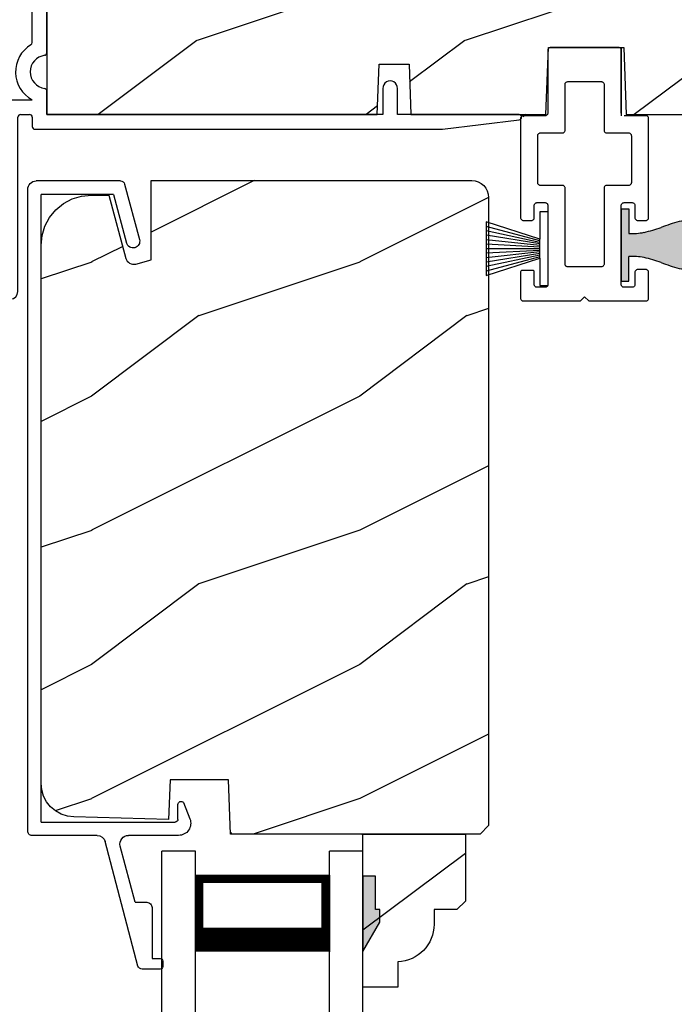
# Model space of a CAD drawing. Extents: x 0 to 68, y -44 to 0.
# Drawn here: x 41.3 to 43.7, y -13.1 to -9.4 of the extents above; entities that cross this region are included whole.
import ezdxf

# ---------------------------------------------------------------- set-up
doc = ezdxf.new("R2010")
doc.units = 0
doc.header["$LTSCALE"] = 4
doc.header["$MEASUREMENT"] = 0
doc.layers.get('0').update_dxf_attribs({"linetype": 'CONTINUOUS'})

# ---------------------------------------------------------------- blocks, each defined once
blk = doc.blocks.new('A$C38416E55')
at = {"color": 7, "linetype": 'Continuous'}
for p, q in [((0.102, 0.9367), (0.1018, 0.9347)), ((0.1018, 0.9347), (0.1018, 0.7006)), ((0.1026, 0.9386), (0.102, 0.9367)), ((0.1035, 0.9404), (0.1026, 0.9386)), ((0.1048, 0.9419), (0.1035, 0.9404)), ((0.1063, 0.9432), (0.1048, 0.9419)), ((0.1081, 0.9441), (0.1063, 0.9432)), ((0.11, 0.9447), (0.1081, 0.9441)), ((0.112, 0.9449), (0.11, 0.9447)), ((0.3655, 0.9449), (0.112, 0.9449)), ((0.3674, 0.9447), (0.3655, 0.9449)), ((0.3694, 0.9441), (0.3674, 0.9447)), ((0.3711, 0.9432), (0.3694, 0.9441)), ((0.3727, 0.9419), (0.3711, 0.9432)), ((0.3739, 0.9404), (0.3727, 0.9419)), ((0.3749, 0.9386), (0.3739, 0.9404)), ((0.3754, 0.9367), (0.3749, 0.9386)), ((0.3756, 0.9347), (0.3754, 0.9367)), ((0.3756, 0.9449), (0.3756, 0.6904)), ((0.3756, 0.7006), (0.3756, 0.9347)), ((0.1659, 0.8075), (0.1661, 0.8094)), ((0.1659, 0.6364), (0.1659, 0.8075)), ((0.1661, 0.8094), (0.1667, 0.8113)), ((0.1667, 0.8113), (0.1676, 0.8131)), ((0.1676, 0.8131), (0.1689, 0.8147)), ((0.1689, 0.8147), (0.1705, 0.8159)), ((0.1705, 0.8159), (0.1722, 0.8169)), ((0.1722, 0.8169), (0.1741, 0.8174)), ((0.1741, 0.8174), (0.1761, 0.8176)), ((0.1761, 0.8176), (0.3013, 0.8176)), ((0.3013, 0.8176), (0.3033, 0.8174)), ((0.3033, 0.8174), (0.3052, 0.8169)), ((0.3052, 0.8169), (0.307, 0.8159)), ((0.307, 0.8159), (0.3085, 0.8147)), ((0.3085, 0.8147), (0.3098, 0.8131)), ((0.3098, 0.8131), (0.3107, 0.8113)), ((0.3107, 0.8113), (0.3113, 0.8094)), ((0.3113, 0.8094), (0.3115, 0.8075)), ((0.3115, 0.8075), (0.3115, 0.6364)), ((0.1016, 0.6986), (0.101, 0.6967)), ((0.1018, 0.7006), (0.1016, 0.6986)), ((0.0002, 0.6822), (0, 0.6802)), ((0, 0.6802), (0, 0.3105)), ((0.0008, 0.6841), (0.0002, 0.6822)), ((0.0017, 0.6859), (0.0008, 0.6841)), ((0.003, 0.6874), (0.0017, 0.6859)), ((0.0045, 0.6887), (0.003, 0.6874)), ((0.0063, 0.6896), (0.0045, 0.6887)), ((0.0082, 0.6902), (0.0063, 0.6896)), ((0.0102, 0.6904), (0.0082, 0.6902)), ((0.0916, 0.6904), (0.0102, 0.6904)), ((0.0936, 0.6906), (0.0916, 0.6904)), ((0.0955, 0.6912), (0.0936, 0.6906)), ((0.0973, 0.6921), (0.0955, 0.6912)), ((0.0988, 0.6934), (0.0973, 0.6921)), ((0.1001, 0.6949), (0.0988, 0.6934)), ((0.101, 0.6967), (0.1001, 0.6949)), ((0.4673, 0.6904), (0.3858, 0.6904)), ((0.4692, 0.6902), (0.4673, 0.6904)), ((0.4712, 0.6896), (0.4692, 0.6902)), ((0.4729, 0.6887), (0.4712, 0.6896)), ((0.4745, 0.6874), (0.4729, 0.6887)), ((0.4757, 0.6859), (0.4745, 0.6874)), ((0.4767, 0.6841), (0.4757, 0.6859)), ((0.4772, 0.6822), (0.4767, 0.6841)), ((0.4774, 0.6802), (0.4772, 0.6822)), ((0.4774, 0.3105), (0.4774, 0.6802)), ((0.0671, 0.6233), (0.0687, 0.6245)), ((0.0687, 0.6245), (0.0704, 0.6255)), ((0.0704, 0.6255), (0.0723, 0.6261)), ((0.0723, 0.6261), (0.0743, 0.6262)), ((0.0743, 0.6262), (0.1558, 0.6262)), ((0.1558, 0.6262), (0.1577, 0.6264)), ((0.1577, 0.6264), (0.1596, 0.627)), ((0.1596, 0.627), (0.1614, 0.628)), ((0.1614, 0.628), (0.163, 0.6292)), ((0.163, 0.6292), (0.1642, 0.6308)), ((0.1642, 0.6308), (0.1652, 0.6325)), ((0.1652, 0.6325), (0.1657, 0.6344)), ((0.1657, 0.6344), (0.1659, 0.6364)), ((0.3115, 0.6364), (0.3117, 0.6344)), ((0.3117, 0.6344), (0.3123, 0.6325)), ((0.3123, 0.6325), (0.3132, 0.6308)), ((0.3132, 0.6308), (0.3145, 0.6292)), ((0.3145, 0.6292), (0.316, 0.628)), ((0.316, 0.628), (0.3178, 0.627)), ((0.3178, 0.627), (0.3197, 0.6264)), ((0.3197, 0.6264), (0.3217, 0.6262)), ((0.3217, 0.6262), (0.4031, 0.6262)), ((0.4031, 0.6262), (0.4051, 0.6261)), ((0.4051, 0.6261), (0.407, 0.6255)), ((0.407, 0.6255), (0.4088, 0.6245)), ((0.4088, 0.6245), (0.4103, 0.6233)), ((0.0641, 0.6161), (0.0643, 0.6181)), ((0.0641, 0.4408), (0.0641, 0.6161)), ((0.0643, 0.6181), (0.0649, 0.62)), ((0.0649, 0.62), (0.0658, 0.6217)), ((0.0658, 0.6217), (0.0671, 0.6233)), ((0.4103, 0.6233), (0.4116, 0.6217)), ((0.4116, 0.6217), (0.4125, 0.62)), ((0.4125, 0.62), (0.4131, 0.6181)), ((0.4131, 0.6181), (0.4133, 0.6161)), ((0.4133, 0.6161), (0.4133, 0.4408)), ((0.0643, 0.4388), (0.0641, 0.4408)), ((0.4133, 0.4408), (0.4131, 0.4388)), ((0.0649, 0.4369), (0.0643, 0.4388)), ((0.0658, 0.4351), (0.0649, 0.4369)), ((0.0671, 0.4336), (0.0658, 0.4351)), ((0.0687, 0.4323), (0.0671, 0.4336)), ((0.0704, 0.4314), (0.0687, 0.4323)), ((0.0723, 0.4308), (0.0704, 0.4314)), ((0.0743, 0.4306), (0.0723, 0.4308)), ((0.1558, 0.4306), (0.0743, 0.4306)), ((0.1577, 0.4304), (0.1558, 0.4306)), ((0.1596, 0.4298), (0.1577, 0.4304)), ((0.1614, 0.4289), (0.1596, 0.4298)), ((0.163, 0.4276), (0.1614, 0.4289)), ((0.1642, 0.4261), (0.163, 0.4276)), ((0.1652, 0.4243), (0.1642, 0.4261)), ((0.1657, 0.4224), (0.1652, 0.4243)), ((0.1659, 0.4204), (0.1657, 0.4224)), ((0.1659, 0.1374), (0.1659, 0.4204)), ((0.3117, 0.4224), (0.3115, 0.4204)), ((0.3115, 0.4204), (0.3115, 0.1374)), ((0.3123, 0.4243), (0.3117, 0.4224)), ((0.3132, 0.4261), (0.3123, 0.4243)), ((0.3145, 0.4276), (0.3132, 0.4261)), ((0.316, 0.4289), (0.3145, 0.4276)), ((0.3178, 0.4298), (0.316, 0.4289)), ((0.3197, 0.4304), (0.3178, 0.4298)), ((0.3217, 0.4306), (0.3197, 0.4304)), ((0.4031, 0.4306), (0.3217, 0.4306)), ((0.4051, 0.4308), (0.4031, 0.4306)), ((0.407, 0.4314), (0.4051, 0.4308)), ((0.4088, 0.4323), (0.407, 0.4314)), ((0.4103, 0.4336), (0.4088, 0.4323)), ((0.4116, 0.4351), (0.4103, 0.4336)), ((0.4125, 0.4369), (0.4116, 0.4351)), ((0.4131, 0.4388), (0.4125, 0.4369)), ((0.0509, 0.3563), (0.0511, 0.3583)), ((0.0509, 0.3105), (0.0509, 0.3563)), ((0.0511, 0.3583), (0.0517, 0.3602)), ((0.0517, 0.3602), (0.0526, 0.362)), ((0.0526, 0.362), (0.0539, 0.3635)), ((0.0539, 0.3635), (0.0554, 0.3648)), ((0.0554, 0.3648), (0.0572, 0.3657)), ((0.0572, 0.3657), (0.0591, 0.3663)), ((0.0591, 0.3663), (0.0611, 0.3665)), ((0.0611, 0.3665), (0.0916, 0.3665)), ((0.0916, 0.3665), (0.0936, 0.3663)), ((0.0936, 0.3663), (0.0955, 0.3657)), ((0.0955, 0.3657), (0.0973, 0.3648)), ((0.0973, 0.3648), (0.0988, 0.3635)), ((0.0988, 0.3635), (0.1001, 0.362)), ((0.1001, 0.362), (0.101, 0.3602)), ((0.101, 0.3602), (0.1016, 0.3583)), ((0.1016, 0.3583), (0.1018, 0.3563)), ((0.1018, 0.3563), (0.1018, 0.0611)), ((0.3756, 0.3563), (0.3758, 0.3583)), ((0.3756, 0.0611), (0.3756, 0.3563)), ((0.3758, 0.3583), (0.3764, 0.3602)), ((0.3764, 0.3602), (0.3774, 0.362)), ((0.3774, 0.362), (0.3786, 0.3635)), ((0.3786, 0.3635), (0.3802, 0.3648)), ((0.3802, 0.3648), (0.3819, 0.3657)), ((0.3819, 0.3657), (0.3838, 0.3663)), ((0.3838, 0.3663), (0.3858, 0.3665)), ((0.3858, 0.3665), (0.4164, 0.3665)), ((0.4164, 0.3665), (0.4183, 0.3663)), ((0.4183, 0.3663), (0.4203, 0.3657)), ((0.4203, 0.3657), (0.422, 0.3648)), ((0.422, 0.3648), (0.4236, 0.3635)), ((0.4236, 0.3635), (0.4248, 0.362)), ((0.4248, 0.362), (0.4258, 0.3602)), ((0.4258, 0.3602), (0.4263, 0.3583)), ((0.4263, 0.3583), (0.4265, 0.3563)), ((0.4265, 0.3563), (0.4265, 0.3105)), ((0, 0.3105), (0.0002, 0.3085)), ((0.0002, 0.3085), (0.0008, 0.3066)), ((0.0008, 0.3066), (0.0017, 0.3048)), ((0.0017, 0.3048), (0.003, 0.3033)), ((0.003, 0.3033), (0.0045, 0.302)), ((0.0045, 0.302), (0.0063, 0.3011)), ((0.0063, 0.3011), (0.0082, 0.3005)), ((0.0082, 0.3005), (0.0102, 0.3003)), ((0.0102, 0.3003), (0.0407, 0.3003)), ((0.0407, 0.3003), (0.0427, 0.3005)), ((0.0427, 0.3005), (0.0446, 0.3011)), ((0.0446, 0.3011), (0.0464, 0.302)), ((0.0464, 0.302), (0.0479, 0.3033)), ((0.0479, 0.3033), (0.0492, 0.3048)), ((0.0492, 0.3048), (0.0501, 0.3066)), ((0.0501, 0.3066), (0.0507, 0.3085)), ((0.0507, 0.3085), (0.0509, 0.3105)), ((0.4265, 0.3105), (0.4267, 0.3085)), ((0.4267, 0.3085), (0.4273, 0.3066)), ((0.4273, 0.3066), (0.4283, 0.3048)), ((0.4283, 0.3048), (0.4295, 0.3033)), ((0.4295, 0.3033), (0.4311, 0.302)), ((0.4311, 0.302), (0.4328, 0.3011)), ((0.4328, 0.3011), (0.4347, 0.3005)), ((0.4347, 0.3005), (0.4367, 0.3003)), ((0.4367, 0.3003), (0.4673, 0.3003)), ((0.4673, 0.3003), (0.4692, 0.3005)), ((0.4692, 0.3005), (0.4712, 0.3011)), ((0.4712, 0.3011), (0.4729, 0.302)), ((0.4729, 0.302), (0.4745, 0.3033)), ((0.4745, 0.3033), (0.4757, 0.3048)), ((0.4757, 0.3048), (0.4767, 0.3066)), ((0.4767, 0.3066), (0.4772, 0.3085)), ((0.4772, 0.3085), (0.4774, 0.3105)), ((0.0008, 0.1108), (0.0002, 0.1089)), ((0.0017, 0.1125), (0.0008, 0.1108)), ((0.003, 0.1141), (0.0017, 0.1125)), ((0.0045, 0.1154), (0.003, 0.1141)), ((0.0479, 0.1141), (0.0464, 0.1154)), ((0.0492, 0.1125), (0.0479, 0.1141)), ((0.0501, 0.1108), (0.0492, 0.1125)), ((0.0507, 0.1089), (0.0501, 0.1108)), ((0.1661, 0.1354), (0.1659, 0.1374)), ((0.1667, 0.1335), (0.1661, 0.1354)), ((0.1676, 0.1318), (0.1667, 0.1335)), ((0.1689, 0.1302), (0.1676, 0.1318)), ((0.1705, 0.129), (0.1689, 0.1302)), ((0.1722, 0.128), (0.1705, 0.129)), ((0.1741, 0.1274), (0.1722, 0.128)), ((0.1761, 0.1273), (0.1741, 0.1274)), ((0.3013, 0.1273), (0.1761, 0.1273)), ((0.3033, 0.1274), (0.3013, 0.1273)), ((0.3052, 0.128), (0.3033, 0.1274)), ((0.307, 0.129), (0.3052, 0.128)), ((0.3085, 0.1302), (0.307, 0.129)), ((0.3098, 0.1318), (0.3085, 0.1302)), ((0.3107, 0.1335), (0.3098, 0.1318)), ((0.3113, 0.1354), (0.3107, 0.1335)), ((0.3115, 0.1374), (0.3113, 0.1354)), ((0.4273, 0.1108), (0.4267, 0.1089)), ((0.4283, 0.1125), (0.4273, 0.1108)), ((0.4295, 0.1141), (0.4283, 0.1125)), ((0.4311, 0.1154), (0.4295, 0.1141)), ((0.4328, 0.1163), (0.4311, 0.1154)), ((0.4347, 0.1169), (0.4328, 0.1163)), ((0.4367, 0.1171), (0.4347, 0.1169)), ((0.4673, 0.1171), (0.4367, 0.1171)), ((0.4692, 0.1169), (0.4673, 0.1171)), ((0.4712, 0.1163), (0.4692, 0.1169)), ((0.4729, 0.1154), (0.4712, 0.1163)), ((0.4745, 0.1141), (0.4729, 0.1154)), ((0.4757, 0.1125), (0.4745, 0.1141)), ((0.4767, 0.1108), (0.4757, 0.1125)), ((0.4772, 0.1089), (0.4767, 0.1108)), ((0.0002, 0.1089), (0, 0.1069)), ((0, 0.1069), (0, 0.0102)), ((0.0509, 0.1069), (0.0507, 0.1089)), ((0.0509, 0.0611), (0.0509, 0.1069)), ((0.4267, 0.1089), (0.4265, 0.1069)), ((0.4265, 0.1069), (0.4265, 0.0611)), ((0.4774, 0.1069), (0.4772, 0.1089)), ((0.4774, 0.0102), (0.4774, 0.1069)), ((0.0511, 0.0591), (0.0509, 0.0611)), ((0.0517, 0.0572), (0.0511, 0.0591)), ((0.0526, 0.0554), (0.0517, 0.0572)), ((0.0539, 0.0539), (0.0526, 0.0554)), ((0.0554, 0.0526), (0.0539, 0.0539)), ((0.0572, 0.0517), (0.0554, 0.0526)), ((0.0591, 0.0511), (0.0572, 0.0517)), ((0.0611, 0.0509), (0.0591, 0.0511)), ((0.0916, 0.0509), (0.0611, 0.0509)), ((0.0936, 0.0511), (0.0916, 0.0509)), ((0.0955, 0.0517), (0.0936, 0.0511)), ((0.0973, 0.0526), (0.0955, 0.0517)), ((0.0988, 0.0539), (0.0973, 0.0526)), ((0.1001, 0.0554), (0.0988, 0.0539)), ((0.101, 0.0572), (0.1001, 0.0554)), ((0.1016, 0.0591), (0.101, 0.0572)), ((0.1018, 0.0611), (0.1016, 0.0591)), ((0.3758, 0.0591), (0.3756, 0.0611)), ((0.3764, 0.0572), (0.3758, 0.0591)), ((0.3774, 0.0554), (0.3764, 0.0572)), ((0.3786, 0.0539), (0.3774, 0.0554)), ((0.3802, 0.0526), (0.3786, 0.0539)), ((0.3819, 0.0517), (0.3802, 0.0526)), ((0.3838, 0.0511), (0.3819, 0.0517)), ((0.3858, 0.0509), (0.3838, 0.0511)), ((0.4164, 0.0509), (0.3858, 0.0509)), ((0.4183, 0.0511), (0.4164, 0.0509)), ((0.4203, 0.0517), (0.4183, 0.0511)), ((0.422, 0.0526), (0.4203, 0.0517)), ((0.4236, 0.0539), (0.422, 0.0526)), ((0.4248, 0.0554), (0.4236, 0.0539)), ((0.4258, 0.0572), (0.4248, 0.0554)), ((0.4263, 0.0591), (0.4258, 0.0572)), ((0.4265, 0.0611), (0.4263, 0.0591)), ((0, 0.0102), (0.0002, 0.0082)), ((0.0002, 0.0082), (0.0008, 0.0063)), ((0.0008, 0.0063), (0.0017, 0.0045)), ((0.0017, 0.0045), (0.003, 0.003)), ((0.003, 0.003), (0.0045, 0.0017)), ((0.0045, 0.0017), (0.0063, 0.0008)), ((0.0063, 0.0008), (0.0082, 0.0002)), ((0.0082, 0.0002), (0.0102, 0)), ((0.2235, 0), (0.2387, 0.0153)), ((0.2387, 0.0153), (0.254, 0)), ((0.4673, 0), (0.4692, 0.0002)), ((0.4692, 0.0002), (0.4712, 0.0008)), ((0.4712, 0.0008), (0.4729, 0.0017)), ((0.4729, 0.0017), (0.4745, 0.003)), ((0.4745, 0.003), (0.4757, 0.0045)), ((0.4757, 0.0045), (0.4767, 0.0063)), ((0.4767, 0.0063), (0.4772, 0.0082)), ((0.4772, 0.0082), (0.4774, 0.0102)), ((0.0102, 0), (0.2235, 0)), ((0.254, 0), (0.4673, 0))]:
    blk.add_line(p, q, dxfattribs=at)
blk.add_line((0.0045, 0.1154), (0.0464, 0.1154))
blk = doc.blocks.new('A$C6C80002B')
at = {"color": 7, "linetype": 'Continuous'}
for p, q in [((0, 0), (0, 0.2749)), ((0, 0.2749), (0.0305, 0.2749)), ((0.0305, 0.2749), (0.0305, 0.1731)), ((0.0305, 0.1731), (0.2306, 0.2376)), ((0.2306, 0.2376), (0.2306, 0.0373)), ((0.0305, 0.1018), (0.0305, 0.1731)), ((0.0305, 0.1018), (0.0305, 0)), ((0.2306, 0.0373), (0.0305, 0.1018)), ((0.0305, 0), (0, 0))]:
    blk.add_line(p, q, dxfattribs=at)
at = {"linetype": 'Continuous'}
for p, q in [((0.0305, 0.1671), (0.2306, 0.2209)), ((0.0305, 0.1612), (0.2306, 0.2042)), ((0.0305, 0.1552), (0.2306, 0.1875)), ((0.0305, 0.1493), (0.2306, 0.1708)), ((0.0305, 0.1434), (0.2306, 0.1541)), ((0.0305, 0.1374), (0.2306, 0.1374)), ((0.0305, 0.1315), (0.2306, 0.1207)), ((0.0305, 0.1256), (0.2306, 0.104)), ((0.0305, 0.1196), (0.2306, 0.0873)), ((0.0305, 0.1137), (0.2306, 0.0707)), ((0.0305, 0.1077), (0.2306, 0.054))]:
    blk.add_line(p, q, dxfattribs=at)
blk = doc.blocks.new('A$C49026201')
for p, q in [((0.4944, 2.9374), (0.4274, 2.9374)), ((0.412, 2.9255), (0.2897, 2.462)), ((0.5044, 2.9075), (0.5044, 2.9274)), ((0.4645, 2.708), (0.4645, 2.8975)), ((0.4645, 2.8975), (0.4944, 2.8975)), ((0.401, 2.6881), (0.3458, 2.4789)), ((0.401, 2.6881), (0.4445, 2.6881)), ((0.0007, 2.4228), (0.0007, 0.0314)), ((0.2595, 2.4388), (0.0167, 2.4388)), ((0.5637, 2.4387), (0.3768, 2.4387)), ((0.0507, 2.3889), (0.5509, 2.3889)), ((0.0507, 2.3889), (0.0507, 0.0494)), ((0.5609, 2.3789), (0.5609, 2.3239)), ((0.5813, 2.3155), (0.6056, 2.3773)), ((0.3207, 0.0494), (0.3693, 0.2308)), ((0.3623, 0.0112), (0.4176, 0.2179)), ((0.3207, 0.0494), (0.0507, 0.0494)), ((0.3468, -0.0006), (0.0327, -0.0006))]:
    blk.add_line(p, q)
for centre, radius, start, end in [((0.4274, 2.9214), 0.016, 90.0001, 165.2164), ((0.4944, 2.9274), 0.00997, 0.0058, 89.9807), ((0.4944, 2.9075), 0.00997, 269.9983, 359.9908), ((0.4445, 2.708), 0.0199, 269.9867, 0.0015), ((0.2595, 2.4699), 0.0312, 269.9958, 345.2153), ((0.3768, 2.4707), 0.032, 165.2165, 269.9938), ((0.0167, 2.4228), 0.016, 89.9941, 180), ((0.5637, 2.3937), 0.045, 338.5358, 89.9938), ((0.5509, 2.3789), 0.00997, 0.0037, 89.9825), ((0.5728, 2.3239), 0.012, 179.988, 315.2823), ((0.3935, 0.2243), 0.025, 345, 165), ((0.0327, 0.0314), 0.032, 180, 270), ((0.3468, 0.0154), 0.016, 270, 345)]:
    blk.add_arc(centre, radius, start, end)
blk = doc.blocks.new('A$C47003E6B')
for p, q in [((0.125, 3.2128), (0, 3.2128)), ((0, 0), (0, 3.2128)), ((0.125, 0), (0.125, 3.2128)), ((0.75, 3.2128), (0.625, 3.2128)), ((0.625, 0), (0.625, 3.2128)), ((0.75, 0), (0.75, 3.2128)), ((0.125, 2.8378), (0.125, 3.1235)), ((0.125, 3.1235), (0.625, 3.1235)), ((0.625, 3.1235), (0.625, 3.1235)), ((0.625, 3.1235), (0.625, 2.8374))]:
    blk.add_line(p, q)
for points, const_width in [([(0.14, 3.1235), (0.14, 2.8824)], 0.03), ([(0.14, 3.1084), (0.61, 3.1084)], 0.03), ([(0.61, 3.1235), (0.61, 2.8824)], 0.03), ([(0.125, 2.8824), (0.625, 2.8824)], 0.09)]:
    blk.add_lwpolyline(points, dxfattribs=dict(const_width=const_width))
blk = doc.blocks.new('A$C424F6AC2')
h = blk.add_hatch(color=256)
h.dxf.hatch_style = 1
h.paths.add_polyline_path([(1.4679, 0.8189, 0.136599), (1.4495, 0.8687, 0.138688), (1.4072, 0.9008, 0.095696), (1.3709, 0.907, 0.086219), (1.3382, 0.9008, 0.138688), (1.2959, 0.8687, 0.136599), (1.2775, 0.8189, 0.074289), (1.2856, 0.7473, 0.023531), (1.3072, 0.6808, -0.032623), (1.3256, 0.6172, -0.067492), (1.3297, 0.56), (1.2377, 0.56), (1.2377, 0.532), (1.5077, 0.532), (1.5077, 0.56), (1.4157, 0.56, -0.067492), (1.4198, 0.6172, -0.032623), (1.4382, 0.6808, 0.023531), (1.4598, 0.7473, 0.074289)])
for p, q in [((1.2377, 0.532), (1.2377, 0.56)), ((1.2377, 0.56), (1.3297, 0.56)), ((1.5077, 0.56), (1.4157, 0.56)), ((1.5077, 0.532), (1.5077, 0.56)), ((1.2377, 0.532), (1.5077, 0.532))]:
    blk.add_line(p, q)
for centre, radius, start, end in [((1.3738, 0.8098), 0.0977, 111.3789, 142.9623), ((1.3723, 0.81), 0.097, 88.7073, 110.5725), ((1.3731, 0.81), 0.097, 69.4275, 91.2927), ((1.3716, 0.8098), 0.0977, 37.0377, 68.6211), ((1.3762, 0.8107), 0.099, 144.1711, 175.2847), ((1.3692, 0.8107), 0.099, 4.7153, 35.8289), ((1.5209, 0.8104), 0.2436, 178.011, 195.0055), ((1.2245, 0.8104), 0.2436, 344.9945, 1.989), ((2.0024, 0.9427), 0.743, 195.2435, 200.6355), ((0.743, 0.9427), 0.743, 339.3645, 344.7565), ((0.8293, 0.5081), 0.5081, 12.395, 19.8689), ((1.9161, 0.5081), 0.5081, 160.1311, 167.605), ((1.1167, 0.5732), 0.2134, 356.4433, 11.8878), ((1.6287, 0.5732), 0.2134, 168.1122, 183.5567)]:
    blk.add_arc(centre, radius, start, end)
blk = doc.blocks.new('A$C3C5C3C95')
for p, q in [((1.195, 3.2225), (1.195, 1.76)), ((1.25, 1.76), (1.25, 3.2225)), ((0.04, 1.728), (0.04, 1.7265)), ((0.062, 1.75), (1.205, 1.75)), ((1.195, 1.76), (1.205, 1.75)), ((1.24, 1.75), (1.25, 1.76)), ((1.285, 1.75), (1.24, 1.75)), ((1.6286, 1.7327), (1.5639, 1.6679)), ((1.6682, 1.735), (1.6342, 1.735)), ((0.051, 1.7075), (0.071, 1.6959)), ((0.083, 1.7029), (0.083, 1.7132)), ((0.083, 1.7132), (0.113, 1.6959)), ((0.125, 1.7029), (0.125, 1.7132)), ((0.125, 1.7132), (0.155, 1.6959)), ((0.167, 1.7029), (0.167, 1.7132)), ((0.167, 1.7132), (0.197, 1.6959)), ((0.209, 1.7029), (0.209, 1.7135)), ((0.209, 1.7135), (0.2392, 1.6961)), ((0.2432, 1.695), (0.296, 1.695)), ((0.4275, 1.695), (0.371, 1.695)), ((0.4375, 1.705), (0.4275, 1.695)), ((0.4475, 1.695), (0.4375, 1.705)), ((0.8725, 1.695), (0.4475, 1.695)), ((0.9475, 1.695), (1.2475, 1.695)), ((1.3125, 1.665), (1.3125, 1.7225)), ((1.6039, 1.6514), (1.6738, 1.7213)), ((0.306, 1.685), (0.306, 1.6279)), ((0.361, 1.685), (0.361, 1.5727)), ((0.8825, 0.956), (0.8825, 1.685)), ((0.9375, 0.9181), (0.9375, 1.685)), ((1.2575, 1.685), (1.2575, 1.635)), ((1.5568, 1.665), (1.3125, 1.665)), ((0.113, 1.6147), (0.083, 1.5974)), ((0.155, 1.6154), (0.125, 1.598)), ((0.197, 1.616), (0.167, 1.5987)), ((0.2392, 1.6168), (0.209, 1.5993)), ((0.296, 1.6179), (0.2432, 1.6179)), ((1.2675, 1.625), (1.5402, 1.625)), ((0.071, 1.6141), (0.0466, 1.6)), ((0.083, 1.5974), (0.083, 1.6071)), ((0.125, 1.598), (0.125, 1.6078)), ((0.167, 1.5987), (0.167, 1.6084)), ((0.209, 1.5993), (0.209, 1.6091)), ((0.055, 1.542), (0.055, 1.106)), ((0.117, 1.545), (0.058, 1.545)), ((0.12, 1.4925), (0.12, 1.542)), ((0.2384, 1.545), (0.185, 1.545)), ((0.351, 1.5627), (0.2583, 1.5627)), ((0, 1.5392), (0, 0.7489)), ((0.175, 1.535), (0.175, 1.4925)), ((0.165, 1.4825), (0.13, 1.4825)), ((0.12, 1.106), (0.12, 1.1555)), ((0.13, 1.1655), (0.165, 1.1655)), ((0.175, 1.1555), (0.175, 1.0755)), ((0.058, 1.103), (0.117, 1.103)), ((0.055, 1.038), (0.055, 0.7525)), ((0.1475, 1.048), (0.065, 1.048)), ((0.383, 0.927), (0.4175, 0.927)), ((0.4175, 0.927), (0.4375, 0.907)), ((0.4375, 0.907), (0.4575, 0.927)), ((0.4575, 0.927), (0.4868, 0.927)), ((0.32, 0.7525), (0.32, 0.864)), ((0.5498, 0.864), (0.5498, 0.854)), ((0.5398, 0.844), (0.4909, 0.844)), ((0.9375, 0.6875), (0.9375, 0.7745)), ((2.19, 0.785), (2.19, 0.6875)), ((2.245, 0.6875), (2.245, 0.785)), ((0.065, 0.7425), (0.31, 0.7425)), ((0.4909, 0.766), (0.5398, 0.766)), ((0.5498, 0.756), (0.5498, 0.7525)), ((0.5598, 0.7425), (0.8825, 0.7425)), ((0.424, 0.6875), (0.439, 0.7025)), ((0.439, 0.7025), (0.454, 0.6875)), ((0.049, 0.6875), (0.049, 0.0275)), ((0.104, 0.0275), (0.104, 0.6775)), ((0.114, 0.6875), (0.424, 0.6875)), ((0.454, 0.6875), (0.764, 0.6875)), ((0.774, 0.6775), (0.774, 0.0275)), ((0.829, 0.0275), (0.829, 0.6775)), ((0.839, 0.6875), (0.8725, 0.6875)), ((0.8825, 0.6775), (0.8825, 0.6425)), ((0.9375, 0.6875), (2.1695, 0.6875)), ((2.19, 0.6875), (0.9375, 0.6875)), ((2.6987, 0.6875), (2.245, 0.6875)), ((2.4125, 0.6325), (2.6987, 0.6676)), ((0.8925, 0.6325), (2.4125, 0.6325))]:
    blk.add_line(p, q)
for centre, radius, start, end in [((1.2225, 3.2225), 0.0275, 0.0044, 179.9956), ((0.062, 1.728), 0.022, 90.0006, 179.9926), ((0.062, 1.7265), 0.022, 179.9884, 240.0189), ((1.285, 1.7225), 0.0275, 0.0011, 90.0032), ((1.6342, 1.727), 0.00797, 89.8903, 135.0888), ((1.6682, 1.727), 0.008, 314.9951, 90.0033), ((0.075, 1.7029), 0.008, 240.0006, 359.9923), ((0.117, 1.7029), 0.008, 239.9994, 359.9947), ((0.159, 1.7029), 0.008, 240.0006, 359.9923), ((0.201, 1.7029), 0.008, 240, 359.9935), ((0.2432, 1.703), 0.00801, 240.0458, 270.0004), ((0.296, 1.685), 0.01, 0.0359, 89.9565), ((0.371, 1.685), 0.01, 90.0421, 179.9655), ((0.8725, 1.685), 0.01, 0.0345, 89.9579), ((0.9475, 1.685), 0.01, 90.0421, 179.9655), ((1.2475, 1.685), 0.01, 0.0359, 89.9565), ((1.5568, 1.675), 0.01, 270.1027, 314.8927), ((0.075, 1.6071), 0.008, 0.0077, 119.9994), ((0.117, 1.6078), 0.008, 359.9717, 120.0006), ((0.159, 1.6084), 0.008, 0.0077, 119.9994), ((0.201, 1.6091), 0.008, 0.0065, 120), ((0.2432, 1.6099), 0.00795, 89.9434, 120.1358), ((0.296, 1.6279), 0.01, 269.9976, 0.01), ((1.2675, 1.635), 0.01, 180.0155, 270.003), ((1.5402, 1.715), 0.09, 269.9919, 315.0036), ((0.063, 1.5392), 0.063, 105.068, 179.9948), ((0.058, 1.542), 0.003, 89.9673, 180.0103), ((0.117, 1.542), 0.003, 359.9897, 90.0327), ((0.185, 1.535), 0.01, 89.997, 180.0114), ((0.2384, 1.555), 0.01, 269.9841, 353.5286), ((0.2583, 1.5527), 0.01, 89.9841, 173.5286), ((0.351, 1.5727), 0.01, 269.9962, 0.0114), ((0.13, 1.4925), 0.01, 179.9886, 270.003), ((0.165, 1.4925), 0.01, 269.9953, 0.0114), ((0.13, 1.1555), 0.01, 89.997, 180.0114), ((0.165, 1.1555), 0.01, 359.9886, 90.0047), ((0.058, 1.106), 0.003, 179.9897, 270.0327), ((0.117, 1.106), 0.003, 269.9673, 0.0103), ((0.1475, 1.0755), 0.0275, 269.9968, 359.9989), ((0.065, 1.038), 0.01, 89.997, 180.0114), ((0.8725, 0.956), 0.01, 300.6417, 0.0081), ((0.383, 0.864), 0.063, 89.9954, 180.0026), ((0.4868, 0.864), 0.063, 359.9974, 90.0046), ((0.9375, 0.8463), 0.1175, 120.6516, 242.0891), ((0.9275, 0.9181), 0.01, 277.9526, 359.9665), ((0.9375, 0.8463), 0.0625, 97.9276, 262.0724), ((0.4375, 0.805), 0.0625, 42.5412, 317.5002), ((0.4909, 0.854), 0.01, 222.5514, 270.0162), ((0.5398, 0.854), 0.01, 270.0278, 359.9999), ((2.2175, 0.785), 0.0275, 359.9995, 180.0005), ((0.9275, 0.7745), 0.01, 359.9964, 82.071), ((0.063, 0.7489), 0.063, 179.9991, 257.1625), ((0.065, 0.7525), 0.01, 180.0115, 269.98), ((0.31, 0.7525), 0.01, 270.02, 359.9885), ((0.491, 0.756), 0.01, 90.0147, 137.4931), ((0.5398, 0.756), 0.01, 359.992, 90.0349), ((0.5598, 0.7525), 0.01, 180.0115, 269.98), ((0.114, 0.6775), 0.01, 89.9982, 180.0085), ((0.764, 0.6775), 0.01, 359.99, 90.0024), ((0.839, 0.6775), 0.01, 89.9962, 180.0114), ((0.8725, 0.6775), 0.01, 359.9886, 90.0038), ((2.6975, 0.6776), 0.01, 277.0014, 83.2787), ((2.7235, 0.6775), 0.01, 89.9968, 180.011), ((0.8925, 0.6425), 0.01, 180.002, 270.003), ((0.0765, 0.0275), 0.0275, 180.0043, 359.9957), ((0.8015, 0.0275), 0.0275, 180.0043, 359.9957)]:
    blk.add_arc(centre, radius, start, end)

msp = doc.modelspace()

# ---------------------------------------------------------------- hatches: boundary and pattern name
h = msp.add_hatch()
h.set_pattern_fill('WOOD2', color=256, style=0)
h.set_pattern_definition([(216.8699, (-185.03913, -1.5249), (2.99999992, 2.00000012), [0.5, -4.5]), (206.5651, (-184.43913, -1.8249), (-0.9999992, -1.0000013), [1.118034, -1.118034]), (198.4349, (-184.43913, -2.3249), (-2.00000043, -0.9999984), [0.632456, -2.529822])])
edge = h.paths.add_edge_path()
edge.add_line((41.40324, -8.94052), (41.40324, -9.20607))
edge.add_arc((41.40324, -9.29982), 0.09375, -89.99964, 89.99964, ccw=False)
edge.add_line((41.40324, -9.39357), (41.40324, -9.79982))
edge.add_line((41.40324, -9.79982), (42.63524, -9.79982))
edge.add_line((42.63524, -9.79982), (42.64178, -9.61232))
edge.add_line((42.64178, -9.61232), (42.75369, -9.61232))
edge.add_line((42.75369, -9.61232), (42.76024, -9.79982))
edge.add_line((42.76024, -9.79982), (43.26451, -9.79982))
edge.add_line((43.26451, -9.79982), (43.27324, -9.54982))
edge.add_line((43.27324, -9.54982), (43.55424, -9.54982))
edge.add_line((43.55424, -9.54982), (43.56297, -9.79982))
edge.add_line((43.56297, -9.79982), (43.81597, -9.79982))
edge.add_line((43.81597, -9.79982), (43.81597, -9.73732))
edge.add_line((43.81597, -9.73732), (45.58637, -9.73732))
edge.add_line((45.58637, -9.73732), (45.59074, -9.61232))
edge.add_line((45.59074, -9.61232), (45.83637, -9.61232))
edge.add_line((45.83637, -9.61232), (45.84074, -9.48732))
edge.add_line((45.84074, -9.48732), (46.02824, -9.48732))
edge.add_line((46.02824, -9.48732), (46.0326, -9.61232))
edge.add_line((46.0326, -9.61232), (46.27824, -9.61232))
edge.add_line((46.27824, -9.61232), (46.27824, -8.73732))
edge.add_line((46.27824, -8.73732), (44.74699, -8.73732))
edge.add_arc((44.65324, -8.73732), 0.09375, 180.00108, 359.99892, ccw=False)
edge.add_line((44.55949, -8.73732), (43.55336, -8.73732))
edge.add_line((43.55336, -8.73732), (43.52824, -8.83107))
edge.add_line((43.52824, -8.83107), (43.15324, -8.83107))
edge.add_line((43.15324, -8.83107), (43.12812, -8.73732))
edge.add_line((43.12812, -8.73732), (42.49699, -8.73732))
edge.add_arc((42.40324, -8.73732), 0.09375, 180.00105, 359.99895, ccw=False)
edge.add_line((42.30949, -8.73732), (42.20408, -8.73732))
edge.add_arc((42.20408, -8.78432), 0.047, 89.99992, 177.99993)
edge.add_line((42.15711, -8.78268), (42.15324, -8.89352))
edge.add_line((42.15324, -8.89352), (41.45024, -8.89352))
edge.add_arc((41.45024, -8.94052), 0.047, 89.99879, 180.00514)
h = msp.add_hatch()
h.set_pattern_fill('WOOD2', color=256, style=0)
h.set_pattern_definition([(216.8699, (-183.0318, 0.44903), (2.99999992, 2.00000012), [0.5, -4.5]), (206.5651, (-182.4318, 0.14903), (-0.9999992, -1.0000013), [1.118034, -1.118034]), (198.4349, (-182.4318, -0.35097), (-2.00000043, -0.9999984), [0.632456, -2.529822])])
h.paths.add_polyline_path([(42.08737, -12.48197), (42.08028, -12.27897), (41.86228, -12.27897), (41.85711, -12.42697), (41.5031, -12.4177), (41.47918, -12.41475), (41.45628, -12.40726), (41.43523, -12.39552), (41.41683, -12.37997), (41.40176, -12.36116), (41.39058, -12.33982), (41.38369, -12.31673), (41.38137, -12.29274), (41.38137, -10.28747), (41.38497, -10.25089), (41.39564, -10.21572), (41.41297, -10.1833), (41.43629, -10.15489), (41.4647, -10.13157), (41.49712, -10.11424), (41.53229, -10.10357), (41.56887, -10.09997), (41.63437, -10.09997), (41.69756, -10.33578), (41.69964, -10.34131), (41.70277, -10.34632), (41.70682, -10.35062), (41.71163, -10.35405), (41.71702, -10.35646), (41.72278, -10.35778), (41.72869, -10.35793), (41.73451, -10.35693), (41.79237, -10.34097), (41.79237, -10.04597), (42.98787, -10.04597), (43.00006, -10.04717), (43.01179, -10.05073), (43.02259, -10.0565), (43.03207, -10.06428), (43.03984, -10.07375), (43.04561, -10.08455), (43.04917, -10.09628), (43.05037, -10.10847), (43.05037, -12.44997), (43.01837, -12.48197)])
edge = h.paths.add_edge_path()
edge.add_line((42.71187, -12.95788), (42.71187, -13.05197))
edge.add_line((42.71187, -13.05197), (42.58187, -13.05197))
edge.add_line((42.58187, -13.05197), (42.58187, -12.48197))
edge.add_line((42.58187, -12.48197), (42.96437, -12.48197))
edge.add_line((42.96437, -12.48197), (42.96437, -12.73114))
edge.add_line((42.96437, -12.73114), (42.93237, -12.76314))
edge.add_line((42.93237, -12.76314), (42.84681, -12.76314))
edge.add_line((42.84681, -12.76314), (42.84681, -12.81797))
edge.add_arc((42.70681, -12.81797), 0.14, -87.92989, 0, ccw=False)
msp.add_hatch(color=256).paths.add_polyline_path([(42.62899, -12.63797), (42.58187, -12.63797), (42.58187, -12.9193), (42.64499, -12.80997), (42.64499, -12.76297), (42.62899, -12.76297)])

# ---------------------------------------------------------------- linework, layer by layer
for p, q in [((41.81677, -12.42697), (41.81677, -12.42591)), ((41.82677, -12.42617), (41.82677, -12.42697)), ((42.08716, -12.47584), (42.09329, -12.48197)), ((42.57703, -12.48197), (42.95953, -12.48197)), ((42.58244, -12.48197), (42.96494, -12.48197)), ((42.62899, -12.63797), (42.58187, -12.63797)), ((42.58187, -12.63797), (42.58187, -12.9193)), ((42.62899, -12.63797), (42.58187, -12.63797)), ((42.62899, -12.76297), (42.62899, -12.63797)), ((42.62899, -12.76297), (42.62899, -12.63797)), ((42.64499, -12.76297), (42.62899, -12.76297)), ((42.64499, -12.76297), (42.62899, -12.76297)), ((42.64499, -12.80997), (42.64499, -12.76297)), ((42.64499, -12.80997), (42.64499, -12.76297)), ((42.58187, -12.9193), (42.64499, -12.80997)), ((42.58187, -12.9193), (42.64499, -12.80997))]:
    msp.add_line(p, q)
msp.add_lwpolyline([(41.40324, -9.39357), (41.40324, -9.79982), (42.63524, -9.79982), (42.64178, -9.61232), (42.75369, -9.61232), (42.76024, -9.79982), (43.26451, -9.79982), (43.27324, -9.54982), (43.55424, -9.54982), (43.56297, -9.79982), (43.81597, -9.79982), (43.81597, -9.73732), (45.58637, -9.73732), (45.59074, -9.61232), (45.83637, -9.61232), (45.84074, -9.48732), (46.02824, -9.48732), (46.0326, -9.61232), (46.27824, -9.61232), (46.27824, -8.73732)])
msp.add_lwpolyline([(42.08737, -12.48197), (42.08028, -12.27897), (41.86228, -12.27897), (41.85711, -12.42697), (41.5031, -12.4177), (41.47918, -12.41475), (41.45628, -12.40726), (41.43523, -12.39552), (41.41683, -12.37997), (41.40176, -12.36116), (41.39058, -12.33982), (41.38369, -12.31673), (41.38137, -12.29274), (41.38137, -10.28747), (41.38497, -10.25089), (41.39564, -10.21572), (41.41297, -10.1833), (41.43629, -10.15489), (41.4647, -10.13157), (41.49712, -10.11424), (41.53229, -10.10357), (41.56887, -10.09997), (41.63437, -10.09997), (41.69756, -10.33578), (41.69964, -10.34131), (41.70277, -10.34632), (41.70682, -10.35062), (41.71163, -10.35405), (41.71702, -10.35646), (41.72278, -10.35778), (41.72869, -10.35793), (41.73451, -10.35693), (41.79237, -10.34097), (41.79237, -10.04597), (42.98787, -10.04597), (43.00006, -10.04717), (43.01179, -10.05073), (43.02259, -10.0565), (43.03207, -10.06428), (43.03984, -10.07375), (43.04561, -10.08455), (43.04917, -10.09628), (43.05037, -10.10847), (43.05037, -12.44997), (43.01837, -12.48197)], close=True)
msp.add_lwpolyline([(42.71187, -12.95788), (42.71187, -13.05197), (42.58187, -13.05197), (42.58187, -12.48197), (42.96437, -12.48197), (42.96437, -12.73114), (42.93237, -12.76314), (42.84681, -12.76314), (42.84681, -12.81797, -0.4036704)], format="xyb", close=True)

# ---------------------------------------------------------------- block references
for name, p in [('A$C3C5C3C95', (40.46574, -10.48732)), ('A$C38416E55', (43.1697, -10.49471)), ('A$C47003E6B', (41.83187, -15.75775))]:
    msp.add_blockref(name, p)
at = {"xscale": -1, "rotation": 180}
msp.add_blockref('A$C49026201', (41.33065, -10.04784), dxfattribs=at)
at = {"xscale": -1}
msp.add_blockref('A$C6C80002B', (43.27228, -10.43752), dxfattribs=at)
at = {"rotation": 270}
msp.add_blockref('A$C424F6AC2', (43.0133, -8.91332), dxfattribs=at)

doc.saveas('drawing.dxf')
